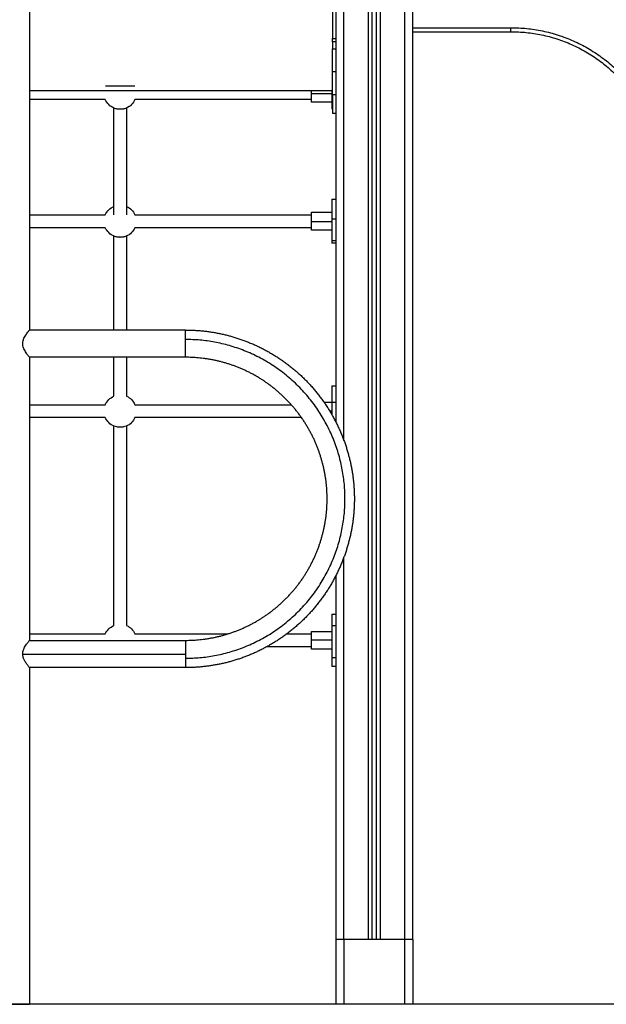
# Model space of a CAD drawing. Units: millimetres. Extents: x 1945.5 to 1961.8, y 8029.5 to 8043.8.
# Drawn here: x 1952.8 to 1953.5, y 8037.7 to 8039 of the extents above; entities that cross this region are included whole.
import ezdxf

# ---------------------------------------------------------------- set-up
doc = ezdxf.new("R2010")
doc.units = ezdxf.units.MM
doc.layers.add('Make2D$Visible$Curves', color=7, linetype='Continuous')
doc.layers.add('Make2D$Visible$Tangents', color=8, linetype='Continuous')

# ---------------------------------------------------------------- blocks, each defined once
blk = doc.blocks.new('OPSHB_S156')
at = {"layer": 'Make2D$Visible$Curves', "color": 0, "lineweight": -3}
for points in [[(1963.6006, 8051.0867), (1963.6006, 8052.3867), (1963.6006, 8053.6867)], [(1963.1268, 8053.4645), (1963.1268, 8052.6524), (1963.1268, 8051.8404)], [(1963.5056, 8053.4645), (1963.5056, 8052.5956), (1963.5056, 8051.7267)], [(1963.5506, 8051.0867), (1963.5506, 8052.2468), (1963.5506, 8053.4069)], [(1963.5556, 8053.4069), (1963.5556, 8052.2468), (1963.5556, 8051.0867)], [(1963.5016, 8052.2337), (1963.5016, 8052.2173), (1963.5016, 8052.2009)], [(1963.6006, 8052.2092), (1963.6614, 8052.2092), (1963.7221, 8052.2092)], [(1963.5056, 8052.1969), (1963.5036, 8052.1969), (1963.5016, 8052.1969)], [(1963.2571, 8052.1417), (1963.239, 8052.1417), (1963.2208, 8052.1417)], [(1963.1268, 8052.1367), (1963.3142, 8052.1367), (1963.5016, 8052.1367)], [(1963.5006, 8052.1294), (1963.5006, 8052.122), (1963.5006, 8052.1145)], [(1963.2206, 8052.1253), (1963.1737, 8052.1253), (1963.1268, 8052.1253)], [(1963.4756, 8052.1253), (1963.3665, 8052.1253), (1963.2573, 8052.1253)], [(1963.5006, 8052.1223), (1963.4881, 8052.1223), (1963.4756, 8052.1223)], [(1963.5016, 8052.1137), (1963.5011, 8052.1137), (1963.5006, 8052.1137)], [(1963.5056, 8052.1082), (1963.5036, 8052.1082), (1963.5016, 8052.1082)], [(1963.5006, 8052.0023), (1963.5031, 8052.0023), (1963.5056, 8052.0023)], [(1963.1268, 8051.9829), (1963.1737, 8051.9829), (1963.2206, 8051.9829)], [(1963.2573, 8051.9829), (1963.3665, 8051.9829), (1963.4756, 8051.9829)], [(1963.4756, 8051.986), (1963.4881, 8051.986), (1963.5006, 8051.986)], [(1963.5006, 8051.9779), (1963.5006, 8051.9645), (1963.5006, 8051.9512)], [(1963.2206, 8051.9669), (1963.1737, 8051.9669), (1963.1268, 8051.9669)], [(1963.4756, 8051.9669), (1963.3665, 8051.9669), (1963.2573, 8051.9669)], [(1963.5006, 8051.9639), (1963.4881, 8051.9639), (1963.4756, 8051.9639)], [(1963.5056, 8051.9476), (1963.5031, 8051.9476), (1963.5006, 8051.9476)], [(1963.3198, 8051.8404), (1963.2233, 8051.8404), (1963.1268, 8051.8404)], [(1963.3198, 8051.8067), (1963.2233, 8051.8067), (1963.1268, 8051.8067)], [(1963.1268, 8051.8067), (1963.1268, 8051.6317), (1963.1268, 8051.4567)], [(1963.5006, 8051.7713), (1963.5031, 8051.7713), (1963.5056, 8051.7713)], [(1963.4909, 8051.7511), (1963.4958, 8051.7511), (1963.5006, 8051.7511)], [(1963.5006, 8051.7514), (1963.5006, 8051.7436), (1963.5006, 8051.7359)], [(1963.1268, 8051.7481), (1963.1737, 8051.7481), (1963.2206, 8051.7481)], [(1963.2573, 8051.7481), (1963.3539, 8051.7481), (1963.4504, 8051.7481)], [(1963.2206, 8051.7321), (1963.1737, 8051.7321), (1963.1268, 8051.7321)], [(1963.4631, 8051.7321), (1963.3602, 8051.7321), (1963.2573, 8051.7321)], [(1963.5056, 8051.5367), (1963.5056, 8051.3117), (1963.5056, 8051.0867)], [(1963.5006, 8051.489), (1963.5031, 8051.489), (1963.5056, 8051.489)], [(1963.5006, 8051.4751), (1963.5006, 8051.4552), (1963.5006, 8051.4354)], [(1963.1268, 8051.4647), (1963.1737, 8051.4647), (1963.2206, 8051.4647)], [(1963.2573, 8051.4647), (1963.3147, 8051.4647), (1963.3721, 8051.4647)], [(1963.445, 8051.4647), (1963.4603, 8051.4647), (1963.4756, 8051.4647)], [(1963.4756, 8051.4677), (1963.4881, 8051.4677), (1963.5006, 8051.4677)], [(1963.1268, 8051.4567), (1963.2233, 8051.4567), (1963.3198, 8051.4567)], [(1963.1268, 8051.4567), (1963.1268, 8051.4567), (1963.1268, 8051.4567)], [(1963.4756, 8051.4487), (1963.4479, 8051.4487), (1963.4201, 8051.4487)], [(1963.5006, 8051.4457), (1963.4881, 8051.4457), (1963.4756, 8051.4457)], [(1963.1268, 8051.423), (1963.1268, 8051.2148), (1963.1268, 8051.0067)], [(1963.3198, 8051.423), (1963.2233, 8051.423), (1963.1268, 8051.423)], [(1963.5056, 8051.4244), (1963.5031, 8051.4244), (1963.5006, 8051.4244)], [(1963.5056, 8051.0867), (1963.5056, 8051.0467), (1963.5056, 8051.0067)], [(1963.5456, 8051.0867), (1963.5306, 8051.0867), (1963.5156, 8051.0867)], [(1963.5556, 8051.0867), (1963.5531, 8051.0867), (1963.5506, 8051.0867)], [(1963.5906, 8051.0867), (1963.5756, 8051.0867), (1963.5606, 8051.0867)], [(1963.6006, 8051.0867), (1963.6006, 8051.0467), (1963.6006, 8051.0067)], [(1963.5906, 8051.0067), (1963.5531, 8051.0067), (1963.5156, 8051.0067)]]:
    blk.add_open_spline(points, degree=2, dxfattribs=at)
for points, weights in [([(1963.5016, 8052.1969), (1963.5016, 8052.1969), (1963.5016, 8052.2009)], [1, 0.707106781187, 1]), ([(1963.7221, 8052.2092), (1963.8042, 8052.2094), (1963.8591, 8052.1484)], [1, 0.913103853592, 1]), ([(1963.5016, 8052.1595), (1963.5016, 8052.1739), (1963.5016, 8052.1881)], [1, 0.99760447413, 1]), ([(1963.5016, 8052.131), (1963.5016, 8052.1452), (1963.5016, 8052.1595)], [1, 0.99760447413, 1]), ([(1963.4756, 8052.133), (1963.4756, 8052.1349), (1963.4756, 8052.1367)], [1, 0.966875061257, 0.961879704908]), ([(1963.4756, 8052.1223), (1963.4756, 8052.1223), (1963.4756, 8052.133)], [1, 0.714031574723, 1]), ([(1963.5006, 8052.1367), (1963.5006, 8052.1315), (1963.5006, 8052.1294)], [0.891455355232, 0.859807786146, 1]), ([(1963.5006, 8052.1145), (1963.5006, 8052.1137), (1963.5006, 8052.1137)], [1, 0.981848947846, 1]), ([(1963.4756, 8051.9639), (1963.4756, 8051.9639), (1963.4756, 8051.9747)], [1, 0.714031574723, 1]), ([(1963.5006, 8051.9512), (1963.5006, 8051.9476), (1963.5006, 8051.9476)], [1, 0.934017276376, 1]), ([(1963.4756, 8051.4574), (1963.4756, 8051.4677), (1963.4756, 8051.4677)], [1, 0.730592765086, 1]), ([(1963.5006, 8051.4354), (1963.5006, 8051.4244), (1963.5006, 8051.4244)], [1, 0.747456513683, 1]), ([(1963.5156, 8051.0867), (1963.5056, 8051.0867), (1963.5056, 8051.0867)], [1, 0.707106781187, 1]), ([(1963.5506, 8051.0867), (1963.5506, 8051.0867), (1963.5456, 8051.0867)], [1, 0.707106781187, 1]), ([(1963.5606, 8051.0867), (1963.5556, 8051.0867), (1963.5556, 8051.0867)], [1, 0.707106781187, 1]), ([(1963.6006, 8051.0867), (1963.6006, 8051.0867), (1963.5906, 8051.0867)], [1, 0.707106781187, 1]), ([(1963.1056, 8051.0067), (1963.1268, 8051.0067), (1963.1268, 8051.0067)], [1, 0.707106781187, 1]), ([(1963.5156, 8051.0067), (1963.5056, 8051.0067), (1963.5056, 8051.0067)], [1, 0.707106781186, 1]), ([(1963.6006, 8051.0067), (1963.6006, 8051.0067), (1963.5906, 8051.0067)], [1, 0.707106781187, 1])]:
    blk.add_rational_spline(points, weights, degree=2, dxfattribs=at)
for points, weights, knots in [([(1963.5016, 8052.1969), (1963.5016, 8052.1969), (1963.5016, 8052.1943), (1963.5016, 8052.1916), (1963.5016, 8052.1881)], [1, 0.910081891767, 1, 0.910081891767, 1], [0, 0, 0, 6.623378, 6.623378, 13.246756, 13.246756, 13.246756]), ([(1963.5016, 8052.131), (1963.5016, 8052.1219), (1963.5016, 8052.1151), (1963.5016, 8052.1082), (1963.5016, 8052.1082)], [1, 0.910081891767, 1, 0.910081891767, 1], [0, 0, 0, 17.092588, 17.092588, 34.185176, 34.185176, 34.185176]), ([(1963.5006, 8052.0023), (1963.5006, 8052.0023), (1963.5006, 8051.9933), (1963.5006, 8051.9843), (1963.5006, 8051.9779)], [1, 0.823780261011, 1, 0.823780261011, 1], [10.217105, 10.217105, 10.217105, 27.075525, 27.075525, 43.933945, 43.933945, 43.933945]), ([(1963.4756, 8051.9747), (1963.4756, 8051.9794), (1963.4756, 8051.9827), (1963.4756, 8051.986), (1963.4756, 8051.986)], [1, 0.921985221724, 1, 0.921985221724, 1], [0, 0, 0, 8.751181, 8.751181, 17.502363, 17.502363, 17.502363]), ([(1963.3198, 8051.8404), (1963.3596, 8051.8404), (1963.3966, 8051.8257), (1963.4368, 8051.8098), (1963.4674, 8051.7793), (1963.4979, 8051.7487), (1963.5138, 8051.7085), (1963.5285, 8051.6715), (1963.5285, 8051.6317), (1963.5285, 8051.5919), (1963.5138, 8051.5549), (1963.4979, 8051.5147), (1963.4674, 8051.4841), (1963.4368, 8051.4536), (1963.3966, 8051.4376), (1963.3596, 8051.423), (1963.3198, 8051.423)], [0.902750339224, 0.836647976064, 0.803596794484, 0.770545612904, 0.770545612904, 0.770545612904, 0.803596794484, 0.836647976064, 0.902750339224, 0.836647976064, 0.803596794484, 0.770545612904, 0.770545612904, 0.770545612904, 0.803596794484, 0.836647976064, 0.902750339224], [0, 0, 0, 79.137973, 79.137973, 164.972972, 164.972972, 250.80797, 250.80797, 329.945944, 329.945944, 409.083917, 409.083917, 494.918916, 494.918916, 580.753914, 580.753914, 659.891887, 659.891887, 659.891887]), ([(1963.3198, 8051.4567), (1963.3532, 8051.4567), (1963.3842, 8051.469), (1963.4179, 8051.4823), (1963.4435, 8051.5079), (1963.4692, 8051.5336), (1963.4825, 8051.5673), (1963.4948, 8051.5983), (1963.4948, 8051.6317), (1963.4948, 8051.6651), (1963.4825, 8051.6961), (1963.4692, 8051.7298), (1963.4435, 8051.7554), (1963.4179, 8051.7811), (1963.3842, 8051.7944), (1963.3532, 8051.8067), (1963.3198, 8051.8067)], [0.902750339224, 0.836647976064, 0.803596794484, 0.770545612904, 0.770545612904, 0.770545612904, 0.803596794484, 0.836647976064, 0.902750339224, 0.836647976064, 0.803596794484, 0.770545612904, 0.770545612904, 0.770545612904, 0.803596794484, 0.836647976064, 0.902750339224], [0, 0, 0, 66.359106, 66.359106, 138.333829, 138.333829, 210.308552, 210.308552, 276.667658, 276.667658, 343.026763, 343.026763, 415.001486, 415.001486, 486.97621, 486.97621, 553.335315, 553.335315, 553.335315]), ([(1963.5006, 8051.7713), (1963.5006, 8051.7713), (1963.5006, 8051.7647), (1963.5006, 8051.7582), (1963.5006, 8051.7514)], [1, 0.870199972163, 1, 0.870199972163, 1], [14.586205, 14.586205, 14.586205, 28.4914, 28.4914, 42.396594, 42.396594, 42.396594]), ([(1963.5006, 8051.489), (1963.5006, 8051.489), (1963.5006, 8051.4848), (1963.5006, 8051.4807), (1963.5006, 8051.4751)], [1, 0.912225504099, 1, 0.912225504099, 1], [18.126363, 18.126363, 18.126363, 28.657147, 28.657147, 39.18793, 39.18793, 39.18793]), ([(1963.4756, 8051.4457), (1963.4756, 8051.4457), (1963.4756, 8051.4492), (1963.4756, 8051.4527), (1963.4756, 8051.4574)], [1, 0.917282250184, 1, 0.917282250184, 1], [16.542043, 16.542043, 16.542043, 25.556779, 25.556779, 34.571514, 34.571514, 34.571514])]:
    blk.add_rational_spline(points, weights, degree=2, knots=knots, dxfattribs=at)
for points, knots in [([(1963.2573, 8052.1253), (1963.2563, 8052.123), (1963.2549, 8052.1209), (1963.2531, 8052.1191), (1963.2512, 8052.1172), (1963.2489, 8052.1157), (1963.2463, 8052.1147), (1963.2451, 8052.1142), (1963.2439, 8052.1138), (1963.2424, 8052.1135), (1963.2421, 8052.1135), (1963.2415, 8052.1134), (1963.2411, 8052.1134), (1963.2405, 8052.1133), (1963.2402, 8052.1133), (1963.2398, 8052.1133), (1963.2397, 8052.1133), (1963.2395, 8052.1133), (1963.2395, 8052.1133), (1963.2394, 8052.1133), (1963.2394, 8052.1133), (1963.2393, 8052.1133), (1963.2392, 8052.1133), (1963.2391, 8052.1133), (1963.2391, 8052.1133), (1963.2391, 8052.1133), (1963.239, 8052.1133), (1963.239, 8052.1133), (1963.239, 8052.1133), (1963.2389, 8052.1133), (1963.2389, 8052.1133), (1963.2389, 8052.1133), (1963.2388, 8052.1133), (1963.2388, 8052.1133), (1963.2387, 8052.1133), (1963.2387, 8052.1133), (1963.2386, 8052.1133), (1963.2386, 8052.1133), (1963.2385, 8052.1133), (1963.2385, 8052.1133), (1963.2383, 8052.1133), (1963.2382, 8052.1133), (1963.2377, 8052.1133), (1963.2375, 8052.1133), (1963.2368, 8052.1134), (1963.2364, 8052.1134), (1963.2358, 8052.1135), (1963.2356, 8052.1135), (1963.2341, 8052.1138), (1963.2328, 8052.1142), (1963.2316, 8052.1147), (1963.2291, 8052.1157), (1963.2268, 8052.1172), (1963.2248, 8052.1191), (1963.2231, 8052.1209), (1963.2216, 8052.123), (1963.2206, 8052.1253)], [-54.883657, -54.883657, -54.883657, -54.883657, -47.351315, -47.351315, -47.351315, -39.124446, -39.124446, -39.124446, -35.291871, -35.291871, -34.548953, -34.548953, -33.45215, -33.45215, -32.614838, -32.614838, -32.243977, -32.243977, -32.102089, -32.102089, -32.005268, -32.005268, -31.755363, -31.755363, -31.755363, -31.6659, -31.6659, -31.580836, -31.580836, -31.580836, -31.495773, -31.495773, -31.40631, -31.40631, -31.40631, -31.156412, -31.156412, -31.059592, -31.059592, -30.917704, -30.917704, -30.546843, -30.546843, -29.70953, -29.70953, -28.612726, -28.612726, -27.869806, -27.869806, -24.037226, -24.037226, -24.037226, -15.810357, -15.810357, -15.810357, -8.278106, -8.278106, -8.278106, -8.278106]), ([(1963.231, 8051.9829), (1963.231, 8051.9974), (1963.231, 8052.0113), (1963.231, 8052.0245), (1963.231, 8052.04), (1963.231, 8052.0546), (1963.231, 8052.0682), (1963.231, 8052.0817), (1963.231, 8052.0942), (1963.231, 8052.1057), (1963.231, 8052.1088), (1963.231, 8052.1119), (1963.231, 8052.1149)], [612.253165, 612.253165, 612.253165, 612.253165, 678.311421, 678.311421, 678.311421, 756.119093, 756.119093, 756.119093, 833.301285, 833.301285, 833.301285, 854.523485, 854.523485, 854.523485, 854.523485]), ([(1963.247, 8052.1149), (1963.247, 8052.1119), (1963.247, 8052.1088), (1963.247, 8052.1057), (1963.247, 8052.0942), (1963.247, 8052.0817), (1963.247, 8052.0682), (1963.247, 8052.0546), (1963.247, 8052.04), (1963.247, 8052.0245), (1963.247, 8052.0113), (1963.247, 8051.9974), (1963.247, 8051.9829)], [345.859596, 345.859596, 345.859596, 345.859596, 367.074944, 367.074944, 367.074944, 444.257136, 444.257136, 444.257136, 522.064808, 522.064808, 522.064808, 588.123064, 588.123064, 588.123064, 588.123064]), ([(1963.2206, 8051.9829), (1963.2216, 8051.9852), (1963.2231, 8051.9873), (1963.2248, 8051.9891), (1963.2266, 8051.9909), (1963.2287, 8051.9923), (1963.231, 8051.9933)], [8.278503, 8.278503, 8.278503, 8.278503, 15.812687, 15.812687, 15.812687, 23.338018, 23.338018, 23.338018, 23.338018]), ([(1963.247, 8051.9933), (1963.2493, 8051.9923), (1963.2513, 8051.9909), (1963.2531, 8051.9891), (1963.2549, 8051.9873), (1963.2563, 8051.9852), (1963.2573, 8051.9829)], [39.816975, 39.816975, 39.816975, 39.816975, 47.349117, 47.349117, 47.349117, 54.883686, 54.883686, 54.883686, 54.883686]), ([(1963.2573, 8051.9669), (1963.2563, 8051.9647), (1963.2549, 8051.9626), (1963.2531, 8051.9608), (1963.2512, 8051.9589), (1963.2489, 8051.9574), (1963.2463, 8051.9563), (1963.2451, 8051.9559), (1963.2439, 8051.9555), (1963.2423, 8051.9552), (1963.2421, 8051.9552), (1963.2415, 8051.9551), (1963.2412, 8051.9551), (1963.2407, 8051.955), (1963.2405, 8051.955), (1963.2403, 8051.955), (1963.2402, 8051.955), (1963.24, 8051.955), (1963.2399, 8051.955), (1963.2398, 8051.955), (1963.2398, 8051.955), (1963.2396, 8051.955), (1963.2395, 8051.955), (1963.2393, 8051.955), (1963.2392, 8051.9549), (1963.2391, 8051.9549), (1963.239, 8051.9549), (1963.2389, 8051.9549), (1963.2387, 8051.9549), (1963.2386, 8051.955), (1963.2385, 8051.955), (1963.2384, 8051.955), (1963.2382, 8051.955), (1963.2381, 8051.955), (1963.238, 8051.955), (1963.2379, 8051.955), (1963.2378, 8051.955), (1963.2377, 8051.955), (1963.2374, 8051.955), (1963.2373, 8051.955), (1963.2368, 8051.9551), (1963.2364, 8051.9551), (1963.2359, 8051.9552), (1963.2356, 8051.9552), (1963.2341, 8051.9555), (1963.2328, 8051.9559), (1963.2316, 8051.9563), (1963.2291, 8051.9574), (1963.2268, 8051.9589), (1963.2248, 8051.9608), (1963.2231, 8051.9626), (1963.2216, 8051.9647), (1963.2206, 8051.9669)], [71.439534, 71.439534, 71.439534, 71.439534, 78.974492, 78.974492, 78.974492, 87.204924, 87.204924, 87.204924, 90.983817, 90.983817, 91.745095, 91.745095, 92.69563, 92.69563, 93.177248, 93.177248, 93.41441, 93.41441, 93.702719, 93.702719, 93.89343, 93.89343, 94.39369, 94.39369, 94.39369, 94.742707, 94.742707, 94.742707, 95.091724, 95.091724, 95.091724, 95.591932, 95.591932, 95.782625, 95.782625, 96.070917, 96.070917, 96.308075, 96.308075, 96.7897, 96.7897, 97.74025, 97.74025, 98.50154, 98.50154, 102.28049, 102.28049, 102.28049, 110.510922, 110.510922, 110.510922, 118.045491, 118.045491, 118.045491, 118.045491]), ([(1963.231, 8051.8404), (1963.231, 8051.8473), (1963.231, 8051.8541), (1963.231, 8051.8609), (1963.231, 8051.8814), (1963.231, 8051.9012), (1963.231, 8051.9202), (1963.231, 8051.9327), (1963.231, 8051.9448), (1963.231, 8051.9566)], [418.602263, 418.602263, 418.602263, 418.602263, 444.256594, 444.256594, 444.256594, 522.064105, 522.064105, 522.064105, 573.223421, 573.223421, 573.223421, 573.223421]), ([(1963.247, 8051.9566), (1963.247, 8051.9448), (1963.247, 8051.9327), (1963.247, 8051.9202), (1963.247, 8051.9012), (1963.247, 8051.8814), (1963.247, 8051.8609), (1963.247, 8051.8541), (1963.247, 8051.8473), (1963.247, 8051.8404)], [627.157018, 627.157018, 627.157018, 627.157018, 678.312124, 678.312124, 678.312124, 756.119635, 756.119635, 756.119635, 781.773965, 781.773965, 781.773965, 781.773965]), ([(1963.1268, 8051.8067), (1963.1268, 8051.8067), (1963.1268, 8051.8067), (1963.1266, 8051.807), (1963.1265, 8051.8072), (1963.1261, 8051.8076), (1963.1259, 8051.8079), (1963.1254, 8051.8085), (1963.1251, 8051.8089), (1963.1244, 8051.8098), (1963.124, 8051.8104), (1963.1231, 8051.8117), (1963.1226, 8051.8125), (1963.1216, 8051.814), (1963.1211, 8051.8149), (1963.1202, 8051.8166), (1963.1198, 8051.8176), (1963.1192, 8051.8191), (1963.119, 8051.8197), (1963.1187, 8051.821), (1963.1186, 8051.8216), (1963.1185, 8051.8228), (1963.1185, 8051.8235), (1963.1185, 8051.8248), (1963.1186, 8051.8254), (1963.1189, 8051.8268), (1963.1191, 8051.8275), (1963.1195, 8051.8289), (1963.1198, 8051.8295), (1963.1205, 8051.8311), (1963.121, 8051.832), (1963.122, 8051.8336), (1963.1225, 8051.8344), (1963.1235, 8051.8359), (1963.1239, 8051.8366), (1963.1248, 8051.8378), (1963.1252, 8051.8383), (1963.1258, 8051.8391), (1963.1261, 8051.8394), (1963.1264, 8051.8399), (1963.1266, 8051.84), (1963.1268, 8051.8403), (1963.1268, 8051.8404), (1963.1268, 8051.8404), (1963.1268, 8051.8404), (1963.1268, 8051.8404)], [0, 0, 0, 0, 0.0217133, 0.0217133, 0.0434266, 0.0434266, 0.0650515, 0.0650515, 0.0866764, 0.0866764, 0.1157888, 0.1157888, 0.1449012, 0.1449012, 0.1744383, 0.1744383, 0.2039754, 0.2039754, 0.2210569, 0.2210569, 0.2381384, 0.2381384, 0.2553274, 0.2553274, 0.2725164, 0.2725164, 0.2926087, 0.2926087, 0.3127011, 0.3127011, 0.3424, 0.3424, 0.372099, 0.372099, 0.4024541, 0.4024541, 0.4328092, 0.4328092, 0.4543353, 0.4543353, 0.4758614, 0.4758614, 0.4974664, 0.4974664, 0.4998985, 0.4998985, 0.4998985, 0.4998985]), ([(1963.231, 8051.7585), (1963.231, 8051.7718), (1963.231, 8051.7849), (1963.231, 8051.7979), (1963.231, 8051.8008), (1963.231, 8051.8038), (1963.231, 8051.8067)], [321.031034, 321.031034, 321.031034, 321.031034, 367.075, 367.075, 367.075, 377.601361, 377.601361, 377.601361, 377.601361]), ([(1963.247, 8051.8067), (1963.247, 8051.8038), (1963.247, 8051.8008), (1963.247, 8051.7979), (1963.247, 8051.7849), (1963.247, 8051.7718), (1963.247, 8051.7585)], [822.774506, 822.774506, 822.774506, 822.774506, 833.301228, 833.301228, 833.301228, 879.341848, 879.341848, 879.341848, 879.341848]), ([(1963.2206, 8051.7481), (1963.2216, 8051.7504), (1963.2231, 8051.7525), (1963.2248, 8051.7543), (1963.2266, 8051.756), (1963.2287, 8051.7575), (1963.231, 8051.7585)], [8.27814, 8.27814, 8.27814, 8.27814, 15.816573, 15.816573, 15.816573, 23.338145, 23.338145, 23.338145, 23.338145]), ([(1963.247, 8051.7585), (1963.2493, 8051.7575), (1963.2513, 8051.756), (1963.2531, 8051.7543), (1963.2549, 8051.7525), (1963.2563, 8051.7504), (1963.2573, 8051.7481)], [39.813439, 39.813439, 39.813439, 39.813439, 47.341841, 47.341841, 47.341841, 54.880274, 54.880274, 54.880274, 54.880274]), ([(1963.2573, 8051.7321), (1963.2563, 8051.7298), (1963.2549, 8051.7278), (1963.2531, 8051.726), (1963.2512, 8051.724), (1963.2489, 8051.7225), (1963.2463, 8051.7215), (1963.2453, 8051.7211), (1963.2443, 8051.7208), (1963.2426, 8051.7204), (1963.242, 8051.7203), (1963.2411, 8051.7202), (1963.2409, 8051.7202), (1963.2406, 8051.7202), (1963.2404, 8051.7202), (1963.2402, 8051.7202), (1963.2401, 8051.7202), (1963.24, 8051.7202), (1963.24, 8051.7202), (1963.2398, 8051.7201), (1963.2396, 8051.7201), (1963.2395, 8051.7201), (1963.2393, 8051.7201), (1963.2391, 8051.7201), (1963.239, 8051.7201), (1963.2388, 8051.7201), (1963.2386, 8051.7201), (1963.2385, 8051.7201), (1963.2383, 8051.7201), (1963.2382, 8051.7201), (1963.238, 8051.7202), (1963.2379, 8051.7202), (1963.2378, 8051.7202), (1963.2377, 8051.7202), (1963.2375, 8051.7202), (1963.2374, 8051.7202), (1963.237, 8051.7202), (1963.2368, 8051.7202), (1963.236, 8051.7203), (1963.2354, 8051.7204), (1963.2337, 8051.7208), (1963.2326, 8051.7211), (1963.2316, 8051.7215), (1963.2291, 8051.7225), (1963.2268, 8051.724), (1963.2248, 8051.726), (1963.2231, 8051.7278), (1963.2216, 8051.7298), (1963.2206, 8051.7321)], [71.436187, 71.436187, 71.436187, 71.436187, 78.974986, 78.974986, 78.974986, 87.211367, 87.211367, 87.211367, 90.411443, 90.411443, 92.267531, 92.267531, 92.887846, 92.887846, 93.280523, 93.280523, 93.495601, 93.495601, 93.682542, 93.682542, 94.214185, 94.214185, 94.214185, 94.73762, 94.73762, 94.73762, 95.261054, 95.261054, 95.261054, 95.792668, 95.792668, 95.979601, 95.979601, 96.194676, 96.194676, 96.587355, 96.587355, 97.207674, 97.207674, 99.063775, 99.063775, 102.263872, 102.263872, 102.263872, 110.500254, 110.500254, 110.500254, 118.038687, 118.038687, 118.038687, 118.038687]), ([(1963.231, 8051.475), (1963.231, 8051.492), (1963.231, 8051.5088), (1963.231, 8051.5256), (1963.231, 8051.549), (1963.231, 8051.5721), (1963.231, 8051.5949), (1963.231, 8051.6183), (1963.231, 8051.6414), (1963.231, 8051.664), (1963.231, 8051.6836), (1963.231, 8051.7029), (1963.231, 8051.7218)], [18.562625, 18.562625, 18.562625, 18.562625, 70.13611, 70.13611, 70.13611, 142.112186, 142.112186, 142.112186, 215.742187, 215.742187, 215.742187, 279.413902, 279.413902, 279.413902, 279.413902]), ([(1963.247, 8051.7218), (1963.247, 8051.7029), (1963.247, 8051.6836), (1963.247, 8051.664), (1963.247, 8051.6414), (1963.247, 8051.6183), (1963.247, 8051.5949), (1963.247, 8051.5721), (1963.247, 8051.549), (1963.247, 8051.5256), (1963.247, 8051.5088), (1963.247, 8051.492), (1963.247, 8051.475)], [920.96584, 920.96584, 920.96584, 920.96584, 984.634041, 984.634041, 984.634041, 1058.264042, 1058.264042, 1058.264042, 1130.240119, 1130.240119, 1130.240119, 1181.810986, 1181.810986, 1181.810986, 1181.810986]), ([(1963.2206, 8051.4647), (1963.2216, 8051.467), (1963.2231, 8051.4691), (1963.2248, 8051.4708), (1963.2266, 8051.4726), (1963.2287, 8051.474), (1963.231, 8051.475)], [8.278317, 8.278317, 8.278317, 8.278317, 15.812687, 15.812687, 15.812687, 23.337669, 23.337669, 23.337669, 23.337669]), ([(1963.247, 8051.475), (1963.2493, 8051.474), (1963.2513, 8051.4726), (1963.2531, 8051.4708), (1963.2549, 8051.4691), (1963.2563, 8051.467), (1963.2573, 8051.4647)], [-86.506635, -86.506635, -86.506635, -86.506635, -78.974492, -78.974492, -78.974492, -71.439923, -71.439923, -71.439923, -71.439923]), ([(1963.1185, 8051.4398), (1963.1185, 8051.4405), (1963.1185, 8051.4411), (1963.1187, 8051.4424), (1963.1189, 8051.443), (1963.1193, 8051.4444), (1963.1196, 8051.4452), (1963.1202, 8051.4467), (1963.1205, 8051.4474), (1963.1214, 8051.449), (1963.1219, 8051.4499), (1963.123, 8051.4514), (1963.1235, 8051.4522), (1963.1243, 8051.4534), (1963.1247, 8051.4539), (1963.1254, 8051.4548), (1963.1257, 8051.4552), (1963.1261, 8051.4558), (1963.1263, 8051.456), (1963.1266, 8051.4564), (1963.1267, 8051.4565), (1963.1268, 8051.4567), (1963.1268, 8051.4567), (1963.1268, 8051.4567)], [0, 0, 0, 0, 0.0171104, 0.0171104, 0.0342209, 0.0342209, 0.0572837, 0.0572837, 0.0803465, 0.0803465, 0.111506, 0.111506, 0.1426654, 0.1426654, 0.1677184, 0.1677184, 0.1927714, 0.1927714, 0.2137911, 0.2137911, 0.2348108, 0.2348108, 0.2499465, 0.2499465, 0.2499465, 0.2499465]), ([(1963.1206, 8051.4322), (1963.1204, 8051.4326), (1963.1202, 8051.4329), (1963.1197, 8051.434), (1963.1194, 8051.4348), (1963.119, 8051.4363), (1963.1188, 8051.437), (1963.1186, 8051.4384), (1963.1185, 8051.4391), (1963.1185, 8051.4398)], [0.92652017, 0.92652017, 0.92652017, 0.92652017, 0.93783269, 0.93783269, 0.96125675, 0.96125675, 0.98062837, 0.98062837, 1, 1, 1, 1]), ([(1963.1268, 8051.423), (1963.1268, 8051.423), (1963.1268, 8051.423), (1963.1268, 8051.423), (1963.1267, 8051.4231), (1963.1265, 8051.4234), (1963.1264, 8051.4236), (1963.126, 8051.424), (1963.1258, 8051.4243), (1963.1253, 8051.4249), (1963.125, 8051.4253), (1963.1244, 8051.4261), (1963.1241, 8051.4266), (1963.1233, 8051.4277), (1963.1229, 8051.4283), (1963.122, 8051.4297), (1963.1216, 8051.4304), (1963.121, 8051.4315), (1963.1208, 8051.4319), (1963.1206, 8051.4322)], [0.7499214, 0.7499214, 0.7499214, 0.7499214, 0.7563669, 0.7563669, 0.77733, 0.77733, 0.7973232, 0.7973232, 0.8173163, 0.8173163, 0.8393132, 0.8393132, 0.8613101, 0.8613101, 0.8878594, 0.8878594, 0.9144086, 0.9144086, 0.9265069, 0.9265069, 0.9265069, 0.9265069])]:
    blk.add_open_spline(points, degree=3, knots=knots, dxfattribs=at)
at = {"layer": 'Make2D$Visible$Tangents', "color": 0, "lineweight": -3}
for points in [[(1963.5906, 8053.6917), (1963.5906, 8052.3892), (1963.5906, 8051.0867)], [(1963.5156, 8051.7038), (1963.5156, 8052.5842), (1963.5156, 8053.4645)], [(1963.5456, 8053.4069), (1963.5456, 8052.2468), (1963.5456, 8051.0867)], [(1963.5606, 8051.0867), (1963.5606, 8052.2468), (1963.5606, 8053.4069)], [(1963.6006, 8052.2142), (1963.6614, 8052.2142), (1963.7221, 8052.2142)], [(1963.5016, 8052.2009), (1963.5036, 8052.2009), (1963.5056, 8052.2009)], [(1963.5016, 8052.1881), (1963.5036, 8052.1881), (1963.5056, 8052.1881)], [(1963.5056, 8052.1595), (1963.5036, 8052.1595), (1963.5016, 8052.1595)], [(1963.4756, 8052.133), (1963.4881, 8052.133), (1963.5006, 8052.133)], [(1963.5006, 8052.1294), (1963.5011, 8052.1294), (1963.5016, 8052.1294)], [(1963.5056, 8052.131), (1963.5036, 8052.131), (1963.5016, 8052.131)], [(1963.5006, 8052.1145), (1963.5011, 8052.1145), (1963.5016, 8052.1145)], [(1963.4756, 8051.9747), (1963.4881, 8051.9747), (1963.5006, 8051.9747)], [(1963.5006, 8051.9779), (1963.5031, 8051.9779), (1963.5056, 8051.9779)], [(1963.5006, 8051.9512), (1963.5031, 8051.9512), (1963.5056, 8051.9512)], [(1963.5006, 8051.7514), (1963.5031, 8051.7514), (1963.5056, 8051.7514)], [(1963.4979, 8051.7405), (1963.4993, 8051.7405), (1963.5006, 8051.7405)], [(1963.5156, 8051.0867), (1963.5156, 8051.3231), (1963.5156, 8051.5596)], [(1963.5006, 8051.4751), (1963.5031, 8051.4751), (1963.5056, 8051.4751)], [(1963.4756, 8051.4574), (1963.4881, 8051.4574), (1963.5006, 8051.4574)], [(1963.1185, 8051.4398), (1963.2191, 8051.4398), (1963.3198, 8051.4398)], [(1963.5006, 8051.4354), (1963.5031, 8051.4354), (1963.5056, 8051.4354)], [(1963.5156, 8051.0867), (1963.5156, 8051.0467), (1963.5156, 8051.0067)], [(1963.5906, 8051.0867), (1963.5906, 8051.0467), (1963.5906, 8051.0067)]]:
    blk.add_open_spline(points, degree=2, dxfattribs=at)
for points, knots in [([(1963.7221, 8052.2142), (1963.7253, 8052.2142), (1963.7318, 8052.214), (1963.7416, 8052.2133), (1963.7513, 8052.2121), (1963.7611, 8052.2103), (1963.7708, 8052.208), (1963.7804, 8052.2052), (1963.7899, 8052.2019), (1963.7992, 8052.198), (1963.8083, 8052.1937), (1963.8171, 8052.1889), (1963.8256, 8052.1837), (1963.8338, 8052.178), (1963.8417, 8052.172), (1963.8492, 8052.1655), (1963.8562, 8052.1588), (1963.8607, 8052.1541), (1963.8628, 8052.1517)], [0.005379, 0.005379, 0.005379, 0.005379, 9.675022, 19.443351, 29.293101, 39.211746, 49.186205, 59.202938, 69.248053, 79.307419, 89.366786, 99.411901, 109.428633, 119.403092, 129.321737, 139.171487, 148.939816, 158.60677, 158.60677, 158.60677, 158.60677]), ([(1963.7221, 8052.2092), (1963.7221, 8052.2092), (1963.7221, 8052.2092), (1963.7221, 8052.2094), (1963.7221, 8052.2098), (1963.7221, 8052.2103), (1963.7221, 8052.211), (1963.7221, 8052.2117), (1963.7221, 8052.2125), (1963.7221, 8052.2134), (1963.7221, 8052.2139), (1963.7221, 8052.2142)], [0, 0, 0, 0, 0.809438, 1.663253, 2.551853, 3.462713, 4.381242, 5.292103, 6.180703, 7.034518, 7.843951, 7.843951, 7.843951, 7.843951])]:
    blk.add_open_spline(points, degree=3, knots=knots, dxfattribs=at)
for points, weights in [([(1963.3198, 8051.8287), (1963.3198, 8051.8404), (1963.3198, 8051.8404)], [1, 0.809016994375, 1]), ([(1963.3198, 8051.4567), (1963.3198, 8051.4567), (1963.3198, 8051.4398)], [1, 0.707106781186, 1]), ([(1963.3198, 8051.4398), (1963.3198, 8051.4372), (1963.3198, 8051.4346)], [1, 0.987688340595, 1]), ([(1963.3198, 8051.4346), (1963.3198, 8051.423), (1963.3198, 8051.423)], [1, 0.809016994375, 1])]:
    blk.add_rational_spline(points, weights, degree=2, dxfattribs=at)
for points, weights, knots in [([(1963.3198, 8051.4346), (1963.5169, 8051.4346), (1963.5169, 8051.6317), (1963.5169, 8051.8287), (1963.3198, 8051.8287)], [1, 0.707106781187, 1, 0.707106781187, 1], [0, 0, 0, 309.536312, 309.536312, 619.072624, 619.072624, 619.072624]), ([(1963.3198, 8051.8067), (1963.3198, 8051.8067), (1963.3198, 8051.8136), (1963.3198, 8051.8206), (1963.3198, 8051.8287)], [1, 0.891006524188, 1, 0.891006524188, 1], [0, 0, 0, 15.880751, 15.880751, 31.761502, 31.761502, 31.761502])]:
    blk.add_rational_spline(points, weights, degree=2, knots=knots, dxfattribs=at)

msp = doc.modelspace()

# ---------------------------------------------------------------- linework, layer by layer
at = {"color": 7}
msp.add_line((1955.6834, 8037.7465), (1947.182, 8037.7465), dxfattribs=at)

# ---------------------------------------------------------------- block references
msp.add_blockref('OPSHB_S156', (-10.3482, -13.2602))

doc.saveas('drawing.dxf')
